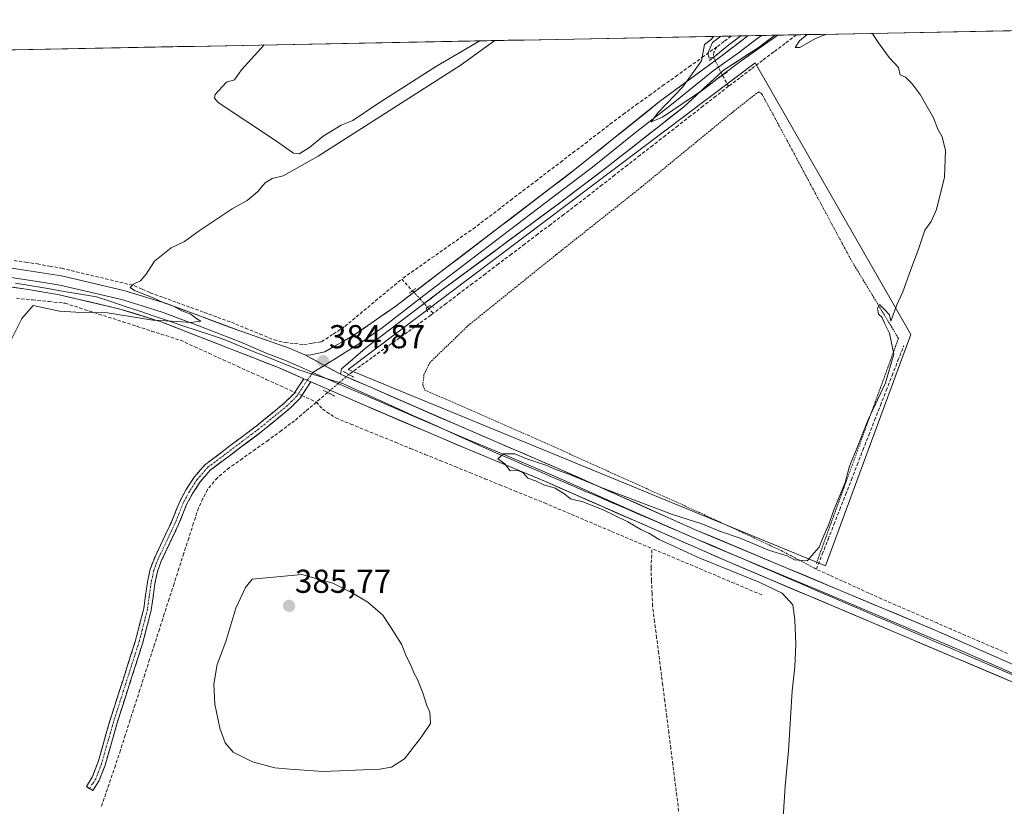
# Model space of a CAD drawing. Units: metres. Extents: x 632071 to 635547, y 4690354 to 4692733.
# Drawn here: x 634487 to 634786, y 4692484 to 4692722 of the extents above; entities that cross this region are included whole.
import ezdxf
from ezdxf.enums import TextEntityAlignment as Align

# ---------------------------------------------------------------- set-up
doc = ezdxf.new("R2010")
doc.units = ezdxf.units.M
doc.header["$MEASUREMENT"] = 0
for name, pattern in [('TRAZO_Y_PUNTO', [1, 0.5, -0.25, 0, -0.25]), ('TRAZOS', [0.75, 0.5, -0.25]), ('TRAZOS2', [0.375, 0.25, -0.125]), ('TRAZOSX2', [1.5, 1, -0.5])]:
    doc.linetypes.add(name, pattern=pattern)
for name, color, linetype, lineweight in [('Alambrada', 19, 'TRAZOS', 0), ('Arbolado forestal CxS', 92, 'Continuous', 0), ('Camino', 19, 'TRAZOSX2', 0), ('Camino Cxs', 19, 'Continuous', 0), ('Camino eje', 19, 'TRAZO_Y_PUNTO', 0), ('Carátula', 7, 'Continuous', 5), ('Corriente artificial lineal', 5, 'TRAZOSX2', 13), ('Corriente artificial lineal oculto', 135, 'TRAZO_Y_PUNTO', 13), ('Cultivos herbáceos CxS', 92, 'Continuous', 0), ('Curva de nivel normal', 36, 'Continuous', 0), ('Entidad de ámbito territorial', 19, 'Continuous', 0), ('Entidad de ámbito territorial CxS', 92, 'Continuous', 0), ('Layer 0', 7, 'Continuous', 0), ('Municipio CxS', 142, 'Continuous', 0), ('Puente lineal', 2, 'TRAZOS2', 0), ('Punto de cota en terreno', 7, 'Continuous', 0), ('Rótulo de punto de cota en terreno', 19, 'Continuous', 0)]:
    doc.layers.add(name, color=color, linetype=linetype, lineweight=lineweight)
doc.styles.add('Arial', font='txt', dxfattribs={"height": 0.2})

# ---------------------------------------------------------------- blocks, each defined once
blk = doc.blocks.new('*U152')
at = {"layer": 'Cultivos herbáceos CxS', "color": 92, "linetype": 'Continuous', "lineweight": 0}
blk.add_polyline3d([(634237.69, 4692708.46, 385.86), (634297.04, 4692709.6, 387.85), (634299.11, 4692704.9, 387.88), (634316.9, 4692681.41, 387.98), (634335.32, 4692678.24, 388.04), (634351.83, 4692671.9, 388.07), (634366.71, 4692665.93, 388.06), (634392.86, 4692665.93, 387.81), (634411.52, 4692686.53, 387.87), (634433.34, 4692712.2, 389.17), (634961.64, 4692722.3, 391.86)], dxfattribs=at)
blk.add_polyline3d([(634731.41, 4692557.1, 385.59), (634757.27, 4692627.11, 385.44), (634710.12, 4692709.3, 384.87), (634639.71, 4692656.25, 384.47), (634586.91, 4692616.46, 384.57), (634731.41, 4692557.1, 385.59)], close=True, dxfattribs=at)
blk = doc.blocks.new('*U169')
at = {"layer": 'Curva de nivel normal', "color": 36, "linetype": 'Continuous', "lineweight": 0}
for points in [[(634718.26, 4692476.26, 385), (634719.22, 4692490.52, 385), (634720.23, 4692501.2, 385), (634721.3, 4692519.27, 385), (634722.07, 4692526.55, 385), (634722.39, 4692533.4, 385), (634722.08, 4692540.8, 385), (634721.47, 4692545.32, 385), (634718.25, 4692548.85, 385), (634711.3, 4692552.21, 385), (634693.35, 4692559.48, 385), (634681.06, 4692565.1, 385), (634677.95, 4692567.02, 385), (634675.51, 4692568.07, 385), (634671.58, 4692570.47, 385), (634664.12, 4692574.04, 385), (634657.96, 4692576.46, 385), (634654.18, 4692577.4, 385), (634652.52, 4692578.76, 385), (634649.55, 4692580.6, 385), (634646.09, 4692581.62, 385), (634643.56, 4692582.81, 385), (634641.28, 4692583.61, 385), (634639.88, 4692585.29, 385), (634638.33, 4692585.97, 385), (634635.89, 4692585.86, 385), (634634.27, 4692587.97, 385), (634632.23, 4692589.45, 385), (634633.9, 4692590.94, 385), (634637.3, 4692591.01, 385), (634640.66, 4692589.61, 385), (634646.75, 4692587.58, 385), (634649.92, 4692586.1, 385), (634653.66, 4692584.88, 385), (634663.5, 4692580.84, 385), (634685.06, 4692572.67, 385), (634693.95, 4692569.78, 385), (634699.62, 4692567.54, 385), (634705.52, 4692565.44, 385), (634714.47, 4692561.78, 385), (634719.81, 4692560.12, 385), (634722.04, 4692558.96, 385), (634725.88, 4692558.58, 385), (634729.51, 4692562.78, 385), (634730.88, 4692566.32, 385), (634732.29, 4692569.45, 385), (634734.05, 4692574.27, 385), (634737.35, 4692582.27, 385), (634738.66, 4692587.27, 385), (634740.67, 4692592.13, 385), (634744.19, 4692601.04, 385), (634749.51, 4692612.46, 385), (634752.09, 4692621.1, 385), (634750.74, 4692627.49, 385), (634749.23, 4692630.54, 385), (634748.58, 4692632.22, 385), (634747.44, 4692633.19, 385), (634747.12, 4692635.06, 385), (634747.69, 4692636.2, 385), (634749.3, 4692634.68, 385), (634750.75, 4692633.04, 385), (634751.13, 4692631.11, 385), (634753.01, 4692636.05, 385), (634754.82, 4692640.02, 385), (634757.09, 4692646.49, 385), (634759.64, 4692653.16, 385), (634761.44, 4692658.6, 385), (634763.41, 4692661.27, 385), (634765.04, 4692664.94, 385), (634767.41, 4692674.65, 385), (634767.73, 4692682.78, 385), (634766.72, 4692686.92, 385), (634765.36, 4692689.14, 385), (634764.11, 4692692.58, 385), (634760.05, 4692699.69, 385), (634757.59, 4692702.9, 385), (634755.63, 4692704.94, 385), (634754.02, 4692705.66, 385), (634753.45, 4692707.88, 385), (634750.69, 4692710.9, 385), (634747.47, 4692715.34, 385), (634745.7, 4692717.92, 385), (634745.22, 4692718.16, 385)], [(634716.96, 4692717.62, 385), (634706.19, 4692710.05, 385), (634700.3, 4692705.75, 385), (634694.86, 4692701.48, 385), (634682.02, 4692692.82, 385), (634678.63, 4692691.38, 385), (634680.63, 4692694.1, 385), (634688.18, 4692702.02, 385), (634693.9, 4692709.82, 385), (634694.79, 4692714.84, 385), (634696.76, 4692716.29, 385), (634697.45, 4692717.25, 385)], [(634731.72, 4692717.9, 385), (634728.37, 4692716.58, 385), (634723.6, 4692713.94, 385), (634722.2, 4692713.89, 385), (634723.52, 4692715.95, 385), (634725.8, 4692717.79, 385)], [(634631.31, 4692715.98, 385), (634620.77, 4692708.42, 385), (634577.86, 4692681.03, 385), (634567.24, 4692675.06, 385), (634563.89, 4692674.26, 385), (634561.75, 4692672.95, 385), (634559.4, 4692670.24, 385), (634556.29, 4692667.64, 385), (634551.75, 4692665.1, 385), (634541.79, 4692658.44, 385), (634537.33, 4692655.2, 385), (634533.29, 4692653.25, 385), (634528.29, 4692649.29, 385), (634525.72, 4692645.32, 385), (634524.04, 4692643.36, 385), (634521.9, 4692642.26, 385), (634520.89, 4692641.34, 385), (634522.22, 4692640.37, 385), (634527.63, 4692638.28, 385), (634531.06, 4692636.71, 385), (634533.99, 4692635.64, 385), (634536.55, 4692634.2, 385), (634539.26, 4692633.24, 385), (634540.76, 4692632.04, 385), (634542.28, 4692631.11, 385), (634539.15, 4692630.76, 385), (634535.17, 4692631.06, 385), (634527.81, 4692631.41, 385), (634514.05, 4692633.66, 385), (634504.48, 4692633.84, 385), (634499.53, 4692634.1, 385), (634491.5, 4692635.85, 385), (634488.07, 4692631.94, 385), (634483.87, 4692623.49, 385)], [(634561.42, 4692714.65, 385), (634554.56, 4692707.15, 385), (634552.48, 4692704.13, 385), (634550.1, 4692703.41, 385), (634546.67, 4692699.66, 385), (634546.42, 4692698.55, 385), (634547.57, 4692697.3, 385), (634564.64, 4692685.96, 385), (634570.37, 4692681.94, 385), (634572.06, 4692681.69, 385), (634575.21, 4692683.6, 385), (634579.35, 4692687.1, 385), (634584.78, 4692690.43, 385), (634588.27, 4692691.84, 385), (634595.51, 4692696.62, 385), (634613.67, 4692708.28, 385), (634626.76, 4692715.9, 385)], [(634699.73, 4692717.29, 385), (634697.16, 4692715.41, 385), (634695.73, 4692712.18, 385), (634696.17, 4692710.62, 385), (634697.6, 4692711, 385), (634702.12, 4692714.69, 385), (634705.73, 4692717.41, 385)]]:
    blk.add_polyline3d(points, dxfattribs=at)
blk = doc.blocks.new('5PATER')
at = {"layer": 'Carátula', "linetype": 'Continuous', "lineweight": 5}
h = blk.add_hatch(color=250, dxfattribs=at)
edge = h.paths.add_edge_path()
edge.add_ellipse((0, 0.01), major_axis=(-1.33, -1.34), ratio=0.999422, start_angle=0, end_angle=360)

msp = doc.modelspace()

# ---------------------------------------------------------------- linework, layer by layer
at = {"layer": 'Alambrada', "color": 19, "linetype": 'TRAZOS', "lineweight": 0}
msp.add_polyline3d([(634728.62, 4692557.85, 385.16), (634753.48, 4692625.92, 384.99), (634739.07, 4692649.72, 384.79), (634723.14, 4692679.46, 384.76), (634717.03, 4692690.8, 384.78), (634712.12, 4692699.89, 384.89), (634711.17, 4692700.51, 384.89), (634703.21, 4692694.28, 384.63), (634675.62, 4692671.65, 384.56), (634649.88, 4692651.24, 384.36), (634623.32, 4692629.88, 384.35), (634611.73, 4692618.69, 384.33), (634609.85, 4692615.01, 384.35), (634609.46, 4692611.74, 384.37), (634610.1, 4692610.28, 384.38), (634641.46, 4692596.59, 384.36), (634693.26, 4692573.23, 384.67), (634718.01, 4692561.71, 384.92), (634728.64, 4692556.1, 385.39)], dxfattribs=at)
at = {"layer": 'Arbolado forestal CxS', "color": 92, "linetype": 'Continuous', "lineweight": 0}
msp.add_polyline3d([(634731.41, 4692557.1, 385.59), (634586.91, 4692616.46, 384.57), (634639.71, 4692656.25, 384.47), (634710.12, 4692709.3, 384.87), (634757.27, 4692627.11, 385.44), (634731.41, 4692557.1, 385.59)], close=True, dxfattribs=at)
msp.add_polyline3d([(634731.41, 4692557.1, 385.59), (634757.27, 4692627.11, 385.44), (634710.12, 4692709.3, 384.87), (634639.71, 4692656.25, 384.47), (634586.91, 4692616.46, 384.57), (634731.41, 4692557.1, 385.59)], dxfattribs=at)
at = {"layer": 'Camino', "color": 19, "linetype": 'TRAZOSX2', "lineweight": 0}
for points in [[(634508.62, 4692489.73), (634507.65, 4692490.34), (634509.43, 4692493.17), (634511.21, 4692497.83), (634514.77, 4692510.28), (634522.52, 4692534.48), (634525.01, 4692544.16), (634526.11, 4692552.21), (634526.97, 4692556.1), (634528.43, 4692559.88), (634533.37, 4692570.31), (634535.91, 4692576.6), (634537.84, 4692580.19), (634540.26, 4692583.89), (634543.52, 4692587.68), (634554.88, 4692596.22), (634559.09, 4692599.38), (634567.77, 4692606.48), (634570.53, 4692609.27), (634573.45, 4692613.72)], [(634575.58, 4692612.78), (634572.32, 4692607.82), (634569.32, 4692604.78), (634560.5, 4692597.57), (634554.93, 4692593.38), (634545.1, 4692586), (634542.1, 4692582.51), (634539.82, 4692579.01), (634537.99, 4692575.62), (634535.47, 4692569.39), (634530.32, 4692558.51), (634529.17, 4692555.45), (634528.37, 4692551.8), (634527.27, 4692543.72), (634524.72, 4692533.84), (634516.96, 4692509.61), (634513.3, 4692496.79), (634511.5, 4692492.14), (634509.59, 4692489.12), (634508.62, 4692489.73)]]:
    msp.add_lwpolyline(points, dxfattribs=at)
at = {"layer": 'Camino Cxs', "color": 19, "linetype": 'Continuous', "lineweight": 0}
msp.add_lwpolyline([(634573.45, 4692613.72), (634575.58, 4692612.78)], dxfattribs=at)
msp.add_polyline3d([(634575.58, 4692612.78, 384.66), (634573.95, 4692610.3, 384.45), (634572.32, 4692607.82, 384.37), (634569.32, 4692604.78, 384.12), (634566.38, 4692602.38, 384.33), (634563.44, 4692599.97, 384.33), (634560.5, 4692597.57, 384.47), (634557.72, 4692595.48, 384.23), (634554.93, 4692593.38, 384.19), (634551.65, 4692590.92, 384.01), (634548.38, 4692588.46, 384.12), (634545.1, 4692586, 384.11), (634542.1, 4692582.51, 384.1), (634539.82, 4692579.01, 383.8), (634537.99, 4692575.62, 384.1), (634536.73, 4692572.51, 384.23), (634535.47, 4692569.39, 384.08), (634533.75, 4692565.76, 384.17), (634532.04, 4692562.14, 384.47), (634530.32, 4692558.51, 384.4), (634529.17, 4692555.45, 384.12), (634528.37, 4692551.8, 384.05), (634527.82, 4692547.76, 384.16), (634527.27, 4692543.72, 384.28), (634526.42, 4692540.43, 384.12), (634525.57, 4692537.13, 383.91), (634524.72, 4692533.84, 383.72), (634523.43, 4692529.8, 383.87), (634522.13, 4692525.76, 383.84), (634520.84, 4692521.73, 383.68), (634519.55, 4692517.69, 383.8), (634518.25, 4692513.65, 383.95), (634516.96, 4692509.61, 383.98), (634515.74, 4692505.34, 383.87), (634514.52, 4692501.06, 383.88), (634513.3, 4692496.79, 383.87), (634511.5, 4692492.14, 383.77), (634509.59, 4692489.12, 383.46), (634507.65, 4692490.34, 383.36), (634509.43, 4692493.17, 383.66), (634511.21, 4692497.83, 383.95), (634512.4, 4692501.98, 383.97), (634513.58, 4692506.13, 383.9), (634514.77, 4692510.28, 383.94), (634516.06, 4692514.31, 384.06), (634517.35, 4692518.35, 384.04), (634518.65, 4692522.38, 383.88), (634519.94, 4692526.41, 383.95), (634521.23, 4692530.45, 384.17), (634522.52, 4692534.48, 384.05), (634523.77, 4692539.32, 384.08), (634525.01, 4692544.16, 384.21), (634525.56, 4692548.19, 384.24), (634526.11, 4692552.21, 384.19), (634526.97, 4692556.1, 384.19), (634528.43, 4692559.88, 384.38), (634530.08, 4692563.36, 384.6), (634531.72, 4692566.83, 384.55), (634533.37, 4692570.31, 384.35), (634534.64, 4692573.46, 384.4), (634535.91, 4692576.6, 384.35), (634537.84, 4692580.19, 384.19), (634540.26, 4692583.89, 384.37), (634543.52, 4692587.68, 384.38), (634547.31, 4692590.53, 384.38), (634551.09, 4692593.37, 384.5), (634554.88, 4692596.22, 384.37), (634556.99, 4692597.8, 384.46), (634559.09, 4692599.38, 384.54), (634561.98, 4692601.75, 384.49), (634564.88, 4692604.11, 384.48), (634567.77, 4692606.48, 384.4), (634570.53, 4692609.27, 384.56), (634571.99, 4692611.5, 384.6), (634573.45, 4692613.72, 384.7), (634575.58, 4692612.78, 384.66)], close=True, dxfattribs=at)
at = {"layer": 'Camino eje', "color": 19, "linetype": 'TRAZO_Y_PUNTO', "lineweight": 0}
for points in [[(634574.52, 4692613.25), (634572.89, 4692610.77), (634571.43, 4692608.55), (634569.93, 4692607.03), (634568.55, 4692605.63), (634559.8, 4692598.48), (634557.69, 4692596.9), (634549.23, 4692590.53), (634544.31, 4692586.84), (634541.18, 4692583.2), (634539.97, 4692581.35), (634538.83, 4692579.6), (634537.92, 4692577.91), (634536.95, 4692576.11), (634534.42, 4692569.85), (634529.38, 4692559.2), (634528.65, 4692557.31), (634528.07, 4692555.78), (634527.64, 4692553.83), (634527.24, 4692552.01), (634526.69, 4692547.98), (634526.14, 4692543.94), (634524.87, 4692539), (634523.62, 4692534.16), (634515.87, 4692509.95), (634514.09, 4692503.72), (634512.26, 4692497.31), (634511.37, 4692494.98), (634510.47, 4692492.66), (634509.51, 4692491.15), (634508.62, 4692489.73)], [(634576.19, 4692615.59), (634574.52, 4692613.25)]]:
    msp.add_lwpolyline(points, dxfattribs=at)
at = {"layer": 'Corriente artificial lineal', "color": 5, "linetype": 'TRAZOSX2', "lineweight": 13}
for points in [[(634722.59, 4692717.73, 384.71), (634719.16, 4692715.13, 384.8), (634715.73, 4692712.54, 384.67), (634712.3, 4692709.94, 384.77), (634708.88, 4692707.35, 384.68), (634705.45, 4692704.75, 384.66), (634702.02, 4692702.16, 384.54)], [(634702.81, 4692717.35, 384.85), (634700.66, 4692715.74, 384.9), (634698.51, 4692714.12, 384.83)], [(634698.51, 4692714.12, 384.83), (634694.53, 4692711.25, 384.87), (634690.54, 4692708.38, 384.83), (634686.56, 4692705.52, 384.68), (634682.57, 4692702.65, 384.57), (634678.59, 4692699.78, 384.52), (634674.61, 4692696.91, 384.53), (634670.62, 4692694.04, 384.5), (634666.85, 4692691.16, 384.47), (634663.07, 4692688.28, 384.48), (634659.3, 4692685.4, 384.45), (634655.52, 4692682.52, 384.47), (634651.75, 4692679.64, 384.46), (634647.97, 4692676.76, 384.47), (634644.2, 4692673.88, 384.45), (634640.42, 4692671, 384.45), (634636.64, 4692668.12, 384.5), (634632.87, 4692665.24, 384.48), (634629.09, 4692662.36, 384.49), (634625.32, 4692659.48, 384.45), (634621.62, 4692656.88, 384.45), (634617.91, 4692654.27, 384.46), (634614.21, 4692651.67, 384.49), (634610.51, 4692649.06, 384.57), (634606.8, 4692646.46, 384.45), (634603.1, 4692643.85, 384.44)], [(634698.51, 4692714.12, 384.83), (634697.58, 4692712.44, 384.85), (634697.48, 4692710.93, 384.95)], [(634700.2, 4692705.46, 384.83), (634702.02, 4692702.16, 384.54)], [(634702.02, 4692702.16, 384.54), (634698.2, 4692699.18, 384.53), (634694.38, 4692696.2, 384.53), (634690.55, 4692693.22, 384.38), (634686.73, 4692690.23, 384.49), (634682.91, 4692687.25, 384.41), (634679.09, 4692684.27, 384.45), (634675.26, 4692681.29, 384.44), (634671.44, 4692678.31, 384.32), (634667.62, 4692675.33, 384.47), (634663.8, 4692672.34, 384.37), (634659.97, 4692669.36, 384.49), (634656.15, 4692666.38, 384.42), (634652.19, 4692663.39, 384.31), (634648.24, 4692660.4, 384.46), (634644.28, 4692657.41, 384.42), (634640.32, 4692654.42, 384.47), (634636.36, 4692651.43, 384.26), (634632.41, 4692648.44, 384.23), (634628.45, 4692645.45, 384.36), (634624.49, 4692642.46, 384.37), (634620.54, 4692639.47, 384.52), (634616.58, 4692636.49, 384.27), (634612.62, 4692633.5, 384.08)], [(634485.77, 4692649.45, 385.89), (634489.29, 4692648.95, 385.61), (634492.81, 4692648.44, 385.34), (634496.49, 4692647.77, 385.3), (634500.16, 4692647.1, 385.26), (634504.57, 4692646.05, 385.24), (634508.98, 4692645, 385.24), (634513.4, 4692643.95, 385.22), (634517.81, 4692642.9, 385.14), (634522.22, 4692641.85, 385), (634524.58, 4692640.79, 384.89), (634526.93, 4692639.73, 384.77), (634531.03, 4692638.24, 384.73), (634535.13, 4692636.75, 384.72), (634539.23, 4692635.26, 384.73), (634543.33, 4692633.76, 384.66), (634547.43, 4692632.27, 384.62), (634551.53, 4692630.78, 384.64), (634555.84, 4692629.01, 384.59), (634560.14, 4692627.24, 384.64), (634564.45, 4692625.46, 384.63), (634567.8, 4692624.63, 384.59), (634570.66, 4692624.32, 384.61), (634573.52, 4692624.02, 384.61), (634576.18, 4692624.46, 384.57), (634578.84, 4692624.9, 384.55), (634582.38, 4692627.22, 384.51), (634585.93, 4692629.54, 384.48), (634589.36, 4692632.4, 384.54), (634592.8, 4692635.26, 384.52), (634596.23, 4692638.13, 384.5), (634599.67, 4692640.99, 384.46), (634603.1, 4692643.85, 384.44)], [(634603.1, 4692643.85, 384.44), (634606.35, 4692640.32, 384.62)], [(634486.45, 4692638.04, 385.08), (634491.37, 4692637.54, 385.04), (634496.29, 4692637.03, 385.08), (634501.21, 4692636.53, 385.11), (634505.57, 4692635.13, 385.04), (634509.93, 4692633.73, 384.82), (634514.29, 4692632.33, 384.84), (634518.66, 4692630.94, 384.9), (634523.02, 4692629.54, 384.81), (634527.38, 4692628.14, 384.56), (634531.74, 4692626.74, 384.63), (634536.1, 4692625.34, 384.59), (634540.43, 4692623.37, 384.49), (634544.76, 4692621.4, 384.53), (634549.09, 4692619.43, 384.5), (634553.42, 4692617.46, 384.48), (634557.75, 4692615.49, 384.49), (634562.08, 4692613.52, 384.25), (634566.4, 4692611.55, 384.43), (634570.73, 4692609.58, 384.57)], [(634610.89, 4692635.38, 384.3), (634612.62, 4692633.5, 384.08)], [(634612.62, 4692633.5, 384.08), (634611.9, 4692632.95, 384.05), (634608.36, 4692630.39, 384.34), (634604.82, 4692627.82, 384.27), (634601.28, 4692625.26, 384.15), (634597.73, 4692622.69, 384.2), (634594.19, 4692620.13, 384.43), (634590.65, 4692617.56, 384.22), (634587.11, 4692615, 384.66)], [(634786.5, 4692530.58, 386.85), (634782.27, 4692532.41, 386.63), (634778.04, 4692534.24, 386.67), (634773.81, 4692536.08, 386.58), (634769.58, 4692537.91, 386.21), (634765.35, 4692539.74, 386.19), (634761.13, 4692541.57, 386.16), (634756.9, 4692543.41, 386.05), (634752.67, 4692545.24, 386.06), (634748.44, 4692547.07, 385.9), (634744.48, 4692548.88, 385.82), (634740.52, 4692550.68, 385.84), (634736.57, 4692552.49, 385.67), (634732.61, 4692554.29, 385.6), (634728.65, 4692556.1, 385.39), (634730.41, 4692560.6, 385.28), (634732.17, 4692565.11, 385.24), (634733.93, 4692569.61, 385.18), (634735.7, 4692574.12, 385.22), (634737.46, 4692578.62, 385.05), (634739.22, 4692583.13, 385.12), (634740.98, 4692587.63, 385.24), (634742.74, 4692592.14, 385.17), (634744.5, 4692596.64, 385.16), (634746.26, 4692601.15, 385.14), (634748.02, 4692605.65, 385.11), (634749.79, 4692610.16, 385.12), (634751.55, 4692614.66, 384.98), (634753.31, 4692619.17, 385.06), (634755.07, 4692623.67, 385.12)], [(634572.85, 4692608.62, 384.43), (634577.26, 4692606.61, 383.97)], [(634580.7, 4692609.54, 384.41), (634577.26, 4692606.61, 383.97)], [(634577.26, 4692606.61, 383.97), (634573.98, 4692603.81, 383.73), (634570.69, 4692601.01, 384.16), (634566.72, 4692598.07, 383.87), (634562.74, 4692595.13, 384.2), (634558.81, 4692592.36, 384.08), (634554.89, 4692589.58, 383.87), (634550.96, 4692586.81, 383.79), (634547.29, 4692583.74, 383.66), (634544.33, 4692580.24, 383.83), (634542.95, 4692577.45, 383.68), (634541.57, 4692574.65, 383.57), (634540.09, 4692570.07, 383.74), (634538.62, 4692565.48, 383.83), (634537.14, 4692560.9, 383.64), (634535.66, 4692556.32, 383.72), (634534.18, 4692551.74, 383.86), (634532.71, 4692547.15, 384), (634531.23, 4692542.57, 384.17), (634529.75, 4692537.99, 383.65), (634528.28, 4692533.4, 383.66), (634526.8, 4692528.82, 383.43), (634525.32, 4692524.24, 383.62), (634523.85, 4692519.65, 383.81), (634522.37, 4692515.07, 383.8), (634520.89, 4692510.49, 383.89), (634519.41, 4692505.91, 383.97), (634517.94, 4692501.32, 383.88), (634516.46, 4692496.74, 383.75), (634514.99, 4692492.48, 383.68), (634513.52, 4692488.22, 383.58), (634512.04, 4692483.97, 383.63)], [(634577.26, 4692606.61, 383.97), (634579.14, 4692604.53, 383.89), (634583.15, 4692601.83, 383.91), (634587.66, 4692599.99, 383.69), (634592.17, 4692598.16, 383.27), (634596.68, 4692596.32, 383.67), (634601.19, 4692594.48, 383.49), (634605.7, 4692592.65, 383.33), (634610.21, 4692590.81, 383.78), (634614.73, 4692588.98, 383.41), (634619.24, 4692587.14, 383.53), (634623.75, 4692585.3, 383.66), (634628.26, 4692583.47, 383.29), (634632.77, 4692581.63, 383.66), (634637.28, 4692579.79, 383.89), (634641.79, 4692577.96, 383.35), (634646.3, 4692576.12, 383.72), (634650.37, 4692574.4, 383.6), (634654.45, 4692572.68, 383.52), (634658.52, 4692570.96, 383.83), (634662.59, 4692569.24, 383.81), (634666.66, 4692567.51, 383.72), (634670.74, 4692565.79, 383.92), (634674.81, 4692564.07, 383.68), (634678.88, 4692562.35, 383.86)], [(634686.93, 4692482.94, 383.52), (634686.4, 4692487.52, 383.51), (634685.79, 4692492.3, 383.81), (634685.18, 4692497.09, 383.95), (634684.56, 4692501.87, 384), (634683.95, 4692506.66, 383.89), (634683.34, 4692511.44, 383.96), (634682.73, 4692516.23, 383.98), (634682.11, 4692521.01, 383.72), (634681.5, 4692525.79, 383.51), (634680.89, 4692530.58, 383.69), (634680.28, 4692535.36, 383.86), (634679.66, 4692540.15, 383.94), (634679.05, 4692544.93, 384.01), (634678.89, 4692548.78, 384.04), (634678.73, 4692552.63, 383.87), (634678.57, 4692556.48, 383.79), (634678.73, 4692559.42, 383.81), (634678.88, 4692562.35, 383.86)], [(634712.09, 4692548.32, 383.73), (634707.94, 4692550.07, 384.12), (634703.79, 4692551.83, 384), (634699.64, 4692553.58, 383.65), (634695.49, 4692555.34, 384.05), (634691.33, 4692557.09, 383.9), (634687.18, 4692558.84, 383.57), (634683.03, 4692560.6, 384.22), (634678.88, 4692562.35, 383.86)]]:
    msp.add_polyline3d(points, dxfattribs=at)
at = {"layer": 'Corriente artificial lineal oculto', "color": 135, "linetype": 'TRAZO_Y_PUNTO', "lineweight": 13}
for points in [[(634697.48, 4692710.93, 384.95), (634698.84, 4692708.2, 385.12), (634700.2, 4692705.47, 384.83), (634700.2, 4692705.46, 384.83)], [(634606.35, 4692640.32, 384.62), (634608.62, 4692637.85, 384.71), (634610.89, 4692635.38, 384.3)], [(634587.11, 4692615, 384.66), (634587.1, 4692614.99, 384.66), (634583.9, 4692612.27, 384.74), (634580.71, 4692609.55, 384.41), (634580.7, 4692609.54, 384.41)], [(634570.73, 4692609.58, 384.57), (634572.85, 4692608.62, 384.43)]]:
    msp.add_polyline3d(points, dxfattribs=at)
at = {"layer": 'Cultivos herbáceos CxS', "color": 92, "linetype": 'Continuous', "lineweight": 0}
for points in [[(634961.64, 4692722.3, 391.86), (634433.34, 4692712.2, 389.17)], [(634731.41, 4692557.1, 385.59), (634757.27, 4692627.11, 385.44), (634710.12, 4692709.3, 384.87), (634639.71, 4692656.25, 384.47), (634586.91, 4692616.46, 384.57), (634731.41, 4692557.1, 385.59)]]:
    msp.add_polyline3d(points, dxfattribs=at)
at = {"layer": 'Curva de nivel normal', "color": 36, "linetype": 'Continuous', "lineweight": 0}
msp.add_polyline3d([(634579.29, 4692494.93, 385), (634596.51, 4692495.57, 385), (634600.05, 4692496.22, 385), (634603.95, 4692498.78, 385), (634609.07, 4692505.42, 385), (634611.77, 4692509.46, 385), (634611.66, 4692512.84, 385), (634610.71, 4692514.9, 385), (634609.5, 4692518.68, 385), (634607.9, 4692522.76, 385), (634606.76, 4692524.74, 385), (634605.79, 4692527.31, 385), (634604.51, 4692529.6, 385), (634603, 4692533.39, 385), (634599.74, 4692538.64, 385), (634597.43, 4692542.15, 385), (634592.83, 4692546.14, 385), (634587.74, 4692549.18, 385), (634582.3, 4692551.89, 385), (634572.87, 4692554.52, 385), (634557.86, 4692553.12, 385), (634555.77, 4692550.6, 385), (634552.9, 4692544.27, 385), (634549.9, 4692534.27, 385), (634547.27, 4692527.27, 385), (634546.23, 4692521.35, 385), (634546.49, 4692515.29, 385), (634548.08, 4692508.02, 385), (634549.66, 4692503.54, 385), (634552.08, 4692500.76, 385), (634557.9, 4692497.8, 385), (634564.72, 4692496.03, 385), (634569.25, 4692495.63, 385), (634579.29, 4692494.93, 385)], dxfattribs=at)
at = {"layer": 'Entidad de ámbito territorial', "color": 19, "linetype": 'Continuous', "lineweight": 0}
msp.add_polyline3d([(634486.19, 4692642.63, 385.63), (634491.1, 4692641.8, 385.49), (634496.01, 4692640.96, 385.42), (634500.92, 4692640.13, 385.34), (634505.84, 4692639.3, 385.35), (634510.75, 4692638.47, 385.36), (634515.09, 4692637.02, 385.19), (634519.43, 4692635.56, 385.07), (634523.78, 4692634.11, 385.02), (634528.12, 4692632.66, 384.99), (634532.46, 4692631.2, 384.9), (634536.8, 4692629.75, 384.84), (634541.15, 4692628.3, 384.89), (634545.49, 4692626.84, 384.8), (634549.83, 4692625.39, 384.76), (634554.25, 4692623.59, 384.8), (634558.67, 4692621.79, 384.75), (634563.1, 4692619.99, 384.75), (634567.52, 4692618.19, 384.78), (634571.94, 4692616.39, 384.75), (634576.44, 4692614.97, 384.79), (634580.94, 4692613.55, 384.85), (634585.44, 4692612.13, 384.75), (634589.65, 4692610.23, 384.77), (634593.86, 4692608.33, 384.84), (634598.08, 4692606.43, 384.77), (634602.29, 4692604.53, 384.78), (634606.5, 4692602.63, 384.81), (634610.71, 4692600.74, 384.76), (634614.92, 4692598.84, 384.86), (634619.13, 4692596.94, 384.82), (634623.35, 4692595.04, 384.81), (634627.56, 4692593.14, 384.89), (634631.77, 4692591.24, 384.9), (634636.12, 4692589.37, 384.91), (634640.47, 4692587.5, 384.91), (634644.83, 4692585.64, 384.88), (634649.18, 4692583.77, 385.02), (634653.53, 4692581.9, 384.91), (634657.88, 4692580.03, 385), (634662.23, 4692578.17, 385.08), (634666.58, 4692576.3, 385.04), (634670.93, 4692574.43, 385.08), (634675.29, 4692572.56, 385.19), (634679.64, 4692570.69, 385.18), (634683.99, 4692568.83, 385.33), (634688.34, 4692566.96, 385.33), (634692.69, 4692565.09, 385.4), (634697.04, 4692563.22, 385.49), (634701.4, 4692561.36, 385.53), (634705.75, 4692559.49, 385.58), (634710.1, 4692557.62, 385.58), (634714.67, 4692555.66, 385.58), (634719.24, 4692553.69, 385.83), (634723.81, 4692551.73, 385.75), (634728.38, 4692549.76, 385.94), (634732.95, 4692547.8, 386.06), (634737.52, 4692545.83, 386.06), (634742.09, 4692543.87, 386.26), (634746.66, 4692541.9, 386.32), (634751.23, 4692539.94, 386.43), (634755.8, 4692537.97, 386.54), (634760.37, 4692536.01, 386.59), (634764.94, 4692534.04, 386.73), (634769.51, 4692532.08, 386.8), (634774.08, 4692530.11, 386.85), (634778.65, 4692528.15, 387.05), (634783.22, 4692526.18, 387.08), (634787.79, 4692524.22, 387.24)], dxfattribs=at)
at = {"layer": 'Entidad de ámbito territorial CxS', "color": 92, "linetype": 'Continuous', "lineweight": 0}
msp.add_polyline3d([(634486.19, 4692642.63, 385.63), (634491.1, 4692641.8, 385.49), (634496.01, 4692640.96, 385.42), (634500.92, 4692640.13, 385.34), (634505.84, 4692639.3, 385.35), (634510.75, 4692638.47, 385.36), (634515.09, 4692637.02, 385.19), (634519.43, 4692635.56, 385.07), (634523.78, 4692634.11, 385.02), (634528.12, 4692632.66, 384.99), (634532.46, 4692631.2, 384.9), (634536.8, 4692629.75, 384.84), (634541.15, 4692628.3, 384.89), (634545.49, 4692626.84, 384.8), (634549.83, 4692625.39, 384.76), (634554.25, 4692623.59, 384.8), (634558.67, 4692621.79, 384.75), (634563.1, 4692619.99, 384.75), (634567.52, 4692618.19, 384.78), (634571.94, 4692616.39, 384.75), (634576.44, 4692614.97, 384.79), (634580.94, 4692613.55, 384.85), (634585.44, 4692612.13, 384.75), (634589.65, 4692610.23, 384.77), (634593.86, 4692608.33, 384.84), (634598.08, 4692606.43, 384.77), (634602.29, 4692604.53, 384.78), (634606.5, 4692602.63, 384.81), (634610.71, 4692600.74, 384.76), (634614.92, 4692598.84, 384.86), (634619.13, 4692596.94, 384.82), (634623.35, 4692595.04, 384.81), (634627.56, 4692593.14, 384.89), (634631.77, 4692591.24, 384.9), (634636.12, 4692589.37, 384.91), (634640.47, 4692587.5, 384.91), (634644.83, 4692585.64, 384.88), (634649.18, 4692583.77, 385.02), (634653.53, 4692581.9, 384.91), (634657.88, 4692580.03, 385), (634662.23, 4692578.17, 385.08), (634666.58, 4692576.3, 385.04), (634670.93, 4692574.43, 385.08), (634675.29, 4692572.56, 385.19), (634679.64, 4692570.69, 385.18), (634683.99, 4692568.83, 385.33), (634688.34, 4692566.96, 385.33), (634692.69, 4692565.09, 385.4), (634697.04, 4692563.22, 385.49), (634701.4, 4692561.36, 385.53), (634705.75, 4692559.49, 385.58), (634710.1, 4692557.62, 385.58), (634714.67, 4692555.66, 385.58), (634719.24, 4692553.69, 385.83), (634723.81, 4692551.73, 385.75), (634728.38, 4692549.76, 385.94), (634732.95, 4692547.8, 386.06), (634737.52, 4692545.83, 386.06), (634742.09, 4692543.87, 386.26), (634746.66, 4692541.9, 386.32), (634751.23, 4692539.94, 386.43), (634755.8, 4692537.97, 386.54), (634760.37, 4692536.01, 386.59), (634764.94, 4692534.04, 386.73), (634769.51, 4692532.08, 386.8), (634774.08, 4692530.11, 386.85), (634778.65, 4692528.15, 387.05), (634783.22, 4692526.18, 387.08), (634787.79, 4692524.22, 387.24)], dxfattribs=at)
at = {"layer": 'Layer 0', "linetype": 'Continuous', "lineweight": 0}
for points in [[(634712.01, 4692717.53), (634709.43, 4692715.64), (634705.34, 4692712.49), (634697.41, 4692706.86), (634684.8, 4692696.69), (634673.4, 4692687.78), (634660.85, 4692677.72), (634648.43, 4692668.28), (634620.93, 4692647.3), (634608.52, 4692637.86), (634597.19, 4692629.07), (634590.95, 4692624.78), (634582.49, 4692619.45), (634579.67, 4692617.72)], [(634716.15, 4692717.61), (634710.99, 4692713.82), (634700.55, 4692707.02), (634688.42, 4692695.86), (634665.63, 4692678.04), (634651.24, 4692667.1), (634615.49, 4692640.7), (634592.63, 4692623.34), (634584.88, 4692616.72), (634584.53, 4692615.05)], [(634712.01, 4692717.53), (634707.87, 4692717.45)], [(634716.15, 4692717.61), (634712.01, 4692717.53)], [(634573.8, 4692620.94), (634575.05, 4692620.8), (634579.88, 4692621.84), (634588.57, 4692626.86), (634601.05, 4692635.43), (634656.06, 4692677.4), (634681.17, 4692697.51), (634699.68, 4692711.15), (634707.87, 4692717.45)], [(634360.52, 4692629.64), (634393.73, 4692638.71), (634411.7, 4692643.17), (634426.39, 4692646.22), (634436.63, 4692647.67), (634449.03, 4692648.76), (634463.36, 4692649.03), (634472.87, 4692648.62), (634480.36, 4692647.86), (634500.14, 4692644.81), (634519, 4692640.43), (634531.87, 4692636.46), (634554.36, 4692628.06), (634569.33, 4692622.81), (634573.8, 4692620.94)], [(634573.45, 4692613.72), (634566, 4692617), (634529.98, 4692631.04), (634517.5, 4692634.88), (634499.01, 4692639.18), (634489.39, 4692640.81), (634477.3, 4692642.45), (634463.24, 4692643.29), (634449.33, 4692643.03), (634437.29, 4692641.97), (634427.38, 4692640.57), (634411.49, 4692637.22), (634395.18, 4692633.16), (634340.86, 4692618.3), (634253.91, 4692595.19), (634237.22, 4692591.18), (634233.9, 4692589.62), (634231.99, 4692587.76), (634231.14, 4692586.67)], [(634576.19, 4692615.59), (634571.61, 4692617.57), (634567.88, 4692619.21), (634562.12, 4692621.45), (634554.42, 4692624.77), (634542.17, 4692629.55), (634530.93, 4692633.75), (634524.49, 4692635.74), (634518.25, 4692637.66), (634508.82, 4692639.85), (634499.58, 4692642), (634494.77, 4692642.81), (634484.88, 4692644.34)], [(634573.8, 4692620.94), (634584.53, 4692615.05)], [(634573.8, 4692620.94), (634584.53, 4692615.05)], [(634579.67, 4692617.72), (634576.19, 4692615.59)], [(634573.45, 4692613.72), (634575.58, 4692612.78)], [(634576.19, 4692615.59), (634580.06, 4692613.92), (634587.47, 4692610.66), (634591.56, 4692608.9), (634606.86, 4692602.25), (634623.31, 4692595.25), (634634.98, 4692590.41), (634649.37, 4692584.24), (634669.43, 4692575.27), (634697, 4692563.18), (634733.32, 4692547.99), (634772.59, 4692531.38), (634788.6, 4692524.33)], [(634584.53, 4692615.05), (634592.71, 4692611.52), (634623.3, 4692598.22), (634652.09, 4692585.89), (634692.2, 4692567.94), (634764.83, 4692537.56), (634796.85, 4692523.47), (634900.93, 4692479.68), (634920.31, 4692470.97), (634924.47, 4692468.2), (634928.92, 4692464.33), (634944.28, 4692449.16), (634984.08, 4692405.15), (634991.1, 4692397.56)], [(635018.76, 4692361.23), (635012.85, 4692368.33), (634982.47, 4692400.79), (634941.05, 4692445.15), (634934.82, 4692451.52), (634923.93, 4692461.85), (634918.86, 4692465.71), (634913.65, 4692468.49), (634904.58, 4692472.67), (634701.8, 4692558.42), (634646.65, 4692582.59), (634623.32, 4692592.28), (634590.41, 4692606.27), (634575.58, 4692612.78)]]:
    msp.add_lwpolyline(points, dxfattribs=at)
msp.add_polyline3d([(634584.53, 4692615.05, 384.76), (634580.95, 4692617.01, 384.85), (634577.37, 4692618.98, 384.81), (634573.8, 4692620.94, 384.72), (634575.05, 4692620.8, 384.72), (634579.88, 4692621.84, 384.66), (634582.78, 4692623.51, 384.62), (634585.67, 4692625.19, 384.66), (634588.57, 4692626.86, 384.63), (634591.69, 4692629, 384.67), (634594.81, 4692631.15, 384.64), (634597.93, 4692633.29, 384.6), (634601.05, 4692635.43, 384.69), (634604.98, 4692638.43, 384.67), (634608.91, 4692641.43, 384.62), (634612.84, 4692644.42, 384.7), (634616.77, 4692647.42, 384.49), (634620.7, 4692650.42, 384.64), (634624.63, 4692653.42, 384.63), (634628.56, 4692656.42, 384.61), (634632.48, 4692659.41, 384.61), (634636.41, 4692662.41, 384.51), (634640.34, 4692665.41, 384.62), (634644.27, 4692668.41, 384.62), (634648.2, 4692671.4, 384.62), (634652.13, 4692674.4, 384.63), (634656.06, 4692677.4, 384.54), (634659.65, 4692680.27, 384.62), (634663.23, 4692683.15, 384.55), (634666.82, 4692686.02, 384.62), (634670.41, 4692688.89, 384.67), (634674, 4692691.76, 384.65), (634677.58, 4692694.64, 384.64), (634681.17, 4692697.51, 384.6), (634684.87, 4692700.24, 384.78), (634688.57, 4692702.97, 384.85), (634692.28, 4692705.69, 384.97), (634695.98, 4692708.42, 385.08), (634699.68, 4692711.15, 385.03), (634702.41, 4692713.25, 385.07), (634705.14, 4692715.35, 385.01), (634707.87, 4692717.45, 384.94), (634716.15, 4692717.61, 385.02), (634713.58, 4692715.72, 384.92), (634710.99, 4692713.82, 384.92), (634707.51, 4692711.55, 384.91), (634704.03, 4692709.29, 384.91), (634700.55, 4692707.02, 384.99), (634697.52, 4692704.23, 384.94), (634694.49, 4692701.44, 384.82), (634691.45, 4692698.65, 384.75), (634688.42, 4692695.86, 384.68), (634684.62, 4692692.89, 384.69), (634680.82, 4692689.92, 384.55), (634677.03, 4692686.95, 384.67), (634673.23, 4692683.98, 384.64), (634669.43, 4692681.01, 384.61), (634665.63, 4692678.04, 384.6), (634662.03, 4692675.31, 384.49), (634658.44, 4692672.57, 384.59), (634654.84, 4692669.84, 384.53), (634651.24, 4692667.1, 384.62), (634647.27, 4692664.17, 384.57), (634643.3, 4692661.24, 384.59), (634639.33, 4692658.3, 384.54), (634635.35, 4692655.37, 384.41), (634631.38, 4692652.44, 384.62), (634627.41, 4692649.5, 384.61), (634623.43, 4692646.57, 384.65), (634619.46, 4692643.63, 384.64), (634615.49, 4692640.7, 384.47), (634611.68, 4692637.81, 384.62), (634607.87, 4692634.92, 384.54), (634604.06, 4692632.02, 384.63), (634600.25, 4692629.13, 384.54), (634596.44, 4692626.24, 384.54), (634592.63, 4692623.34, 384.62), (634590.04, 4692621.14, 384.52), (634587.46, 4692618.93, 384.57), (634584.88, 4692616.72, 384.74), (634584.53, 4692615.05, 384.76)], close=True, dxfattribs=at)
for points in [[(634484.32, 4692647.25, 385.85), (634488.27, 4692646.64, 385.71), (634492.23, 4692646.03, 385.52), (634496.18, 4692645.42, 385.51), (634500.14, 4692644.81, 385.42), (634504.86, 4692643.72, 385.38), (634509.57, 4692642.62, 385.32), (634514.29, 4692641.53, 385.27), (634519, 4692640.43, 385.19), (634523.29, 4692639.11, 385.04), (634527.58, 4692637.78, 384.82), (634531.87, 4692636.46, 384.85), (634536.37, 4692634.78, 384.86), (634540.87, 4692633.1, 384.77), (634545.36, 4692631.42, 384.72), (634549.86, 4692629.74, 384.74), (634554.36, 4692628.06, 384.67), (634558.1, 4692626.74, 384.66), (634561.85, 4692625.43, 384.71), (634565.59, 4692624.12, 384.63), (634569.33, 4692622.81, 384.65), (634573.8, 4692620.94, 384.72), (634573.8, 4692620.94, 384.72), (634577.37, 4692618.98, 384.81), (634580.95, 4692617.01, 384.85), (634584.53, 4692615.05, 384.76), (634588.62, 4692613.29, 384.63), (634592.71, 4692611.52, 384.64), (634597.08, 4692609.62, 384.72), (634601.45, 4692607.72, 384.66), (634605.82, 4692605.82, 384.61), (634610.19, 4692603.92, 384.64), (634614.56, 4692602.02, 384.56), (634618.93, 4692600.12, 384.68), (634623.3, 4692598.22, 384.65), (634627.41, 4692596.46, 384.58), (634631.53, 4692594.7, 384.75), (634635.64, 4692592.94, 384.59), (634639.75, 4692591.17, 384.65), (634643.86, 4692589.41, 384.76), (634647.98, 4692587.65, 384.69), (634652.09, 4692585.89, 384.73), (634656.55, 4692583.9, 384.85), (634661, 4692581.9, 384.73), (634665.46, 4692579.91, 384.89), (634669.92, 4692577.91, 384.77), (634674.37, 4692575.92, 384.86), (634678.83, 4692573.92, 385), (634683.29, 4692571.93, 384.94), (634687.74, 4692569.93, 385.14), (634692.2, 4692567.94, 385.26), (634696.74, 4692566.04, 385.2), (634701.28, 4692564.14, 385.47), (634705.82, 4692562.24, 385.34), (634710.36, 4692560.35, 385.38), (634714.9, 4692558.45, 385.51), (634719.44, 4692556.55, 385.45), (634723.98, 4692554.65, 385.63), (634728.52, 4692552.75, 385.77), (634733.05, 4692550.85, 385.88), (634737.59, 4692548.95, 386.06), (634742.13, 4692547.05, 386.06), (634746.67, 4692545.16, 386.17), (634751.21, 4692543.26, 386.33), (634755.75, 4692541.36, 386.31), (634760.29, 4692539.46, 386.49), (634764.83, 4692537.56, 386.45), (634769.4, 4692535.55, 386.58), (634773.98, 4692533.53, 386.85), (634778.55, 4692531.52, 386.82), (634783.13, 4692529.51, 386.97), (634787.7, 4692527.5, 387.02)], [(634787.42, 4692522.21, 387.2), (634782.91, 4692524.12, 387.07), (634778.41, 4692526.03, 386.92), (634773.9, 4692527.93, 386.8), (634769.39, 4692529.84, 386.65), (634764.89, 4692531.74, 386.62), (634760.38, 4692533.65, 386.56), (634755.87, 4692535.55, 386.33), (634751.37, 4692537.46, 386.39), (634746.86, 4692539.36, 386.21), (634742.36, 4692541.27, 386.1), (634737.85, 4692543.18, 386.01), (634733.34, 4692545.08, 385.88), (634728.84, 4692546.99, 385.89), (634724.33, 4692548.89, 385.64), (634719.82, 4692550.8, 385.4), (634715.32, 4692552.7, 385.47), (634710.81, 4692554.61, 385.32), (634706.31, 4692556.51, 385.11), (634701.8, 4692558.42, 385.47), (634697.56, 4692560.28, 385.14), (634693.32, 4692562.14, 385.13), (634689.07, 4692564, 385.35), (634684.83, 4692565.86, 385.14), (634680.59, 4692567.72, 385.17), (634676.35, 4692569.58, 385.22), (634672.1, 4692571.43, 384.83), (634667.86, 4692573.29, 385.02), (634663.62, 4692575.15, 384.78), (634659.38, 4692577.01, 384.78), (634655.13, 4692578.87, 384.92), (634650.89, 4692580.73, 384.69), (634646.65, 4692582.59, 384.79), (634642.76, 4692584.21, 384.85), (634638.87, 4692585.82, 384.71), (634634.99, 4692587.44, 384.75), (634631.1, 4692589.05, 384.91), (634627.21, 4692590.67, 384.72), (634623.32, 4692592.28, 384.67), (634619.21, 4692594.03, 384.78), (634615.09, 4692595.78, 384.69), (634610.98, 4692597.53, 384.71), (634606.87, 4692599.28, 384.79), (634602.75, 4692601.02, 384.57), (634598.64, 4692602.77, 384.66), (634594.52, 4692604.52, 384.76), (634590.41, 4692606.27, 384.71), (634586.7, 4692607.9, 384.74), (634583, 4692609.53, 384.56), (634579.29, 4692611.15, 384.53), (634575.58, 4692612.78, 384.66), (634573.45, 4692613.72, 384.7), (634569.73, 4692615.36, 384.65), (634566, 4692617, 384.67), (634561.5, 4692618.76, 384.73), (634557, 4692620.51, 384.65), (634552.49, 4692622.27, 384.7), (634547.99, 4692624.02, 384.69), (634543.49, 4692625.78, 384.71), (634538.99, 4692627.53, 384.79), (634534.48, 4692629.29, 384.8), (634529.98, 4692631.04, 384.86), (634525.82, 4692632.32, 384.94), (634521.66, 4692633.6, 384.98), (634517.5, 4692634.88, 385.02), (634512.88, 4692635.96, 385.06), (634508.26, 4692637.03, 385.2), (634503.63, 4692638.11, 385.27), (634499.01, 4692639.18, 385.27), (634494.2, 4692640, 385.3), (634489.39, 4692640.81, 385.38), (634485.36, 4692641.36, 385.47)]]:
    msp.add_polyline3d(points, dxfattribs=at)
at = {"layer": 'Municipio CxS', "color": 142, "linetype": 'Continuous', "lineweight": 0}
msp.add_polyline3d([(634485.27, 4692713.19, 387.1), (634490.27, 4692713.29, 387.1), (634495.27, 4692713.38, 387.08), (634500.27, 4692713.48, 387.09), (634505.26, 4692713.58, 387.09), (634510.26, 4692713.67, 386.41), (634515.26, 4692713.77, 385.85), (634520.26, 4692713.86, 385.7), (634525.26, 4692713.96, 385.68), (634530.25, 4692714.05, 385.69), (634535.25, 4692714.15, 385.7), (634540.25, 4692714.24, 385.69), (634545.25, 4692714.34, 385.68), (634550.25, 4692714.44, 385.68), (634555.25, 4692714.53, 385.34), (634560.24, 4692714.63, 385.09), (634565.24, 4692714.72, 384.98), (634570.24, 4692714.82, 384.95), (634575.24, 4692714.91, 384.94), (634580.24, 4692715.01, 384.93), (634585.23, 4692715.1, 384.93), (634590.23, 4692715.2, 384.92), (634595.23, 4692715.3, 384.91), (634600.23, 4692715.39, 384.9), (634605.23, 4692715.49, 384.9), (634610.23, 4692715.58, 384.89), (634615.22, 4692715.68, 384.88), (634620.22, 4692715.77, 384.89), (634625.22, 4692715.87, 384.85), (634630.22, 4692715.96, 384.74), (634635.22, 4692716.06, 384.56), (634640.21, 4692716.15, 384.48), (634645.21, 4692716.25, 384.47), (634650.21, 4692716.35, 384.45), (634655.21, 4692716.44, 384.46), (634660.21, 4692716.54, 384.47), (634665.21, 4692716.63, 384.46), (634670.2, 4692716.73, 384.48), (634675.2, 4692716.82, 384.51), (634680.2, 4692716.92, 384.57), (634685.2, 4692717.01, 384.69), (634690.2, 4692717.11, 384.77), (634695.19, 4692717.21, 384.77), (634700.19, 4692717.3, 384.83), (634705.19, 4692717.4, 384.87), (634710.19, 4692717.49, 385.04), (634715.19, 4692717.59, 385.04), (634720.18, 4692717.68, 384.75), (634725.18, 4692717.78, 384.88), (634730.18, 4692717.87, 384.97), (634735.18, 4692717.97, 384.96), (634740.18, 4692718.07, 384.96), (634745.18, 4692718.16, 384.98), (634750.17, 4692718.26, 385.02), (634755.17, 4692718.35, 385.21), (634760.17, 4692718.45, 385.28), (634765.17, 4692718.54, 385.25), (634770.17, 4692718.64, 385.26), (634775.17, 4692718.73, 385.29), (634780.16, 4692718.83, 385.3), (634785.16, 4692718.92, 385.33), (634790.16, 4692719.02, 385.34)], dxfattribs=at)
at = {"layer": 'Puente lineal', "color": 2, "linetype": 'TRAZOS2', "lineweight": 0}
for points in [[(634698.92, 4692712.12, 384.94), (634697.48, 4692710.93, 384.95), (634696.1, 4692709.8, 384.99)], [(634701.69, 4692706.47, 384.88), (634700.2, 4692705.46, 384.83), (634699.17, 4692704.76, 384.83)], [(634605.35, 4692639.56, 384.63), (634607.32, 4692641.05, 384.59)], [(634612.82, 4692635.3, 384.27), (634611.46, 4692635.83, 384.32), (634610.51, 4692635.08, 384.29), (634610.94, 4692633.94, 384.08)], [(634585.41, 4692615.94, 384.73), (634587.11, 4692615, 384.66), (634588.56, 4692614.17, 384.6)], [(634579.35, 4692610.23, 384.42), (634580.7, 4692609.54, 384.41), (634582.82, 4692608.46, 384.47)]]:
    msp.add_polyline3d(points, dxfattribs=at)

# ---------------------------------------------------------------- block references
at = {"layer": 'Cultivos herbáceos CxS', "color": 92, "linetype": 'Continuous', "lineweight": 0}
msp.add_blockref('*U152', (0, 0), dxfattribs=at)
at = {"layer": 'Curva de nivel normal', "color": 36, "linetype": 'Continuous', "lineweight": 0}
msp.add_blockref('*U169', (0, 0), dxfattribs=at)
at = {"layer": 'Punto de cota en terreno', "linetype": 'Continuous', "lineweight": 0}
for p in [(634579.32, 4692618.98, 384.87), (634569, 4692545, 385.77)]:
    msp.add_blockref('5PATER', p, dxfattribs=at)

# ---------------------------------------------------------------- texts
at = {"layer": 'Rótulo de punto de cota en terreno', "color": 19, "linetype": 'Continuous', "lineweight": 0, "style": 'Arial'}
for s, p in [('384,87', (634581.08, 4692620.74)), ('385,77', (634570.76, 4692546.76))]:
    msp.add_text(s, height=7, dxfattribs=at).set_placement(p, align=Align.BOTTOM_LEFT)

doc.saveas('drawing.dxf')
